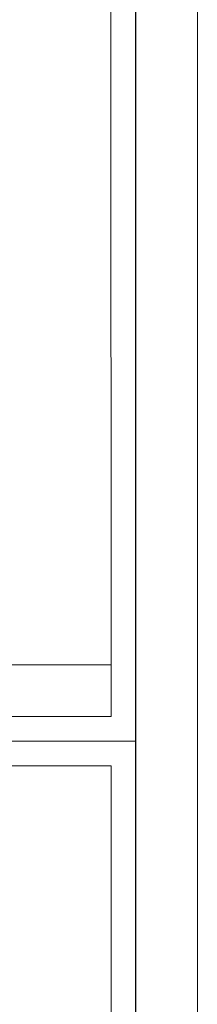
# Model space of a CAD drawing. Units: millimetres. Extents: x 20543 to 33908, y -12799 to 8201.
# Drawn here: x 27841 to 27943, y 321 to 885 of the extents above; entities that cross this region are included whole.
import ezdxf

# ---------------------------------------------------------------- set-up
doc = ezdxf.new("R2010")
doc.units = ezdxf.units.MM
doc.layers.add('ABS_Lejand', color=7, linetype='Continuous', lineweight=0)
doc.layers.add('G-ANNO-TTLB', color=6, linetype='Continuous', lineweight=9)

# ---------------------------------------------------------------- blocks, each defined once
blk = doc.blocks.new('A4 yatay - A4 yatay-357034-Unnamed')
at = {"layer": 'ABS_Lejand'}
for p, q in [((209.768, 239.328), (-87.232, 239.328)), ((-87.207, 239.328), (-87.207, 2.942)), ((209.793, 2.942), (209.768, 239.328)), ((204.768, 234.328), (-82.232, 234.328)), ((-82.207, 234.328), (-82.207, 7.942)), ((204.768, 234.328), (204.793, 7.942)), ((204.793, 7.942), (204.793, 24.192)), ((204.793, 18.442), (-82.207, 18.442)), ((204.793, 7.942), (-82.207, 7.942)), ((10.793, 7.942), (204.793, 7.942)), ((-87.207, 2.942), (209.793, 2.942))]:
    blk.add_line(p, q, dxfattribs=at)

msp = doc.modelspace()

# ---------------------------------------------------------------- block references
at = {"layer": 'ABS_Lejand', "xscale": 2.828282828282828, "yscale": 2.828282828282828, "zscale": 2.828282828282828}
for p in [(27314.44, 463.37), (27314.51, -205.2)]:
    msp.add_blockref('A4 yatay - A4 yatay-357034-Unnamed', p, dxfattribs=at)
at = {"layer": 'G-ANNO-TTLB', "xscale": 7.070707070707074, "yscale": 7.070707070707074, "zscale": 7.070707070707074}
msp.add_blockref('A4 yatay - A4 yatay-357034-Unnamed', (28524.48, -217.68), dxfattribs=at)

doc.saveas('drawing.dxf')
